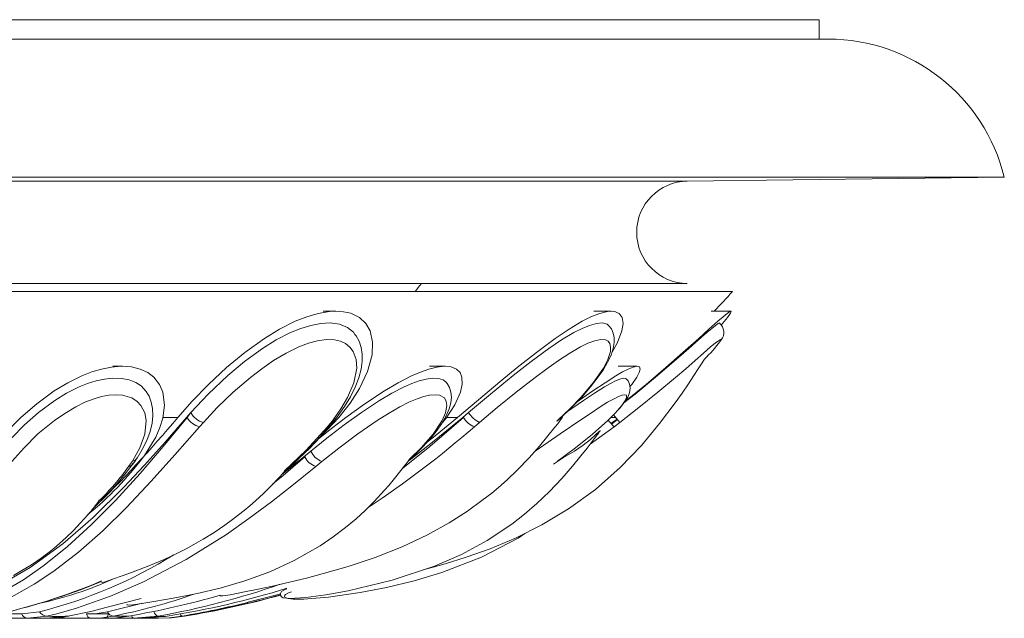
# Model space of a CAD drawing. Units: millimetres. Extents: x -15666 to 22764, y 9983 to 22121.
# Drawn here: x -10167 to -9917, y 20961 to 21113 of the extents above; entities that cross this region are included whole.
import ezdxf

# ---------------------------------------------------------------- set-up
doc = ezdxf.new("R2010")
doc.units = ezdxf.units.MM

msp = doc.modelspace()

# ---------------------------------------------------------------- linework, layer by layer
at = {"color": 7, "linetype": 'Continuous', "lineweight": 15}
for p, q in [((-9964.171, 21112.89), (-10590.171, 21112.89)), ((-9964.171, 21107.948), (-9964.171, 21112.89)), ((-9961.851, 21107.948), (-10592.491, 21107.948)), ((-9917.171, 21072.89), (-10637.171, 21072.89)), ((-9997.671, 21071.89), (-9917.171, 21072.89)), ((-9997.671, 21071.89), (-10556.671, 21071.89)), ((-9997.671, 21045.892), (-10556.671, 21045.892)), ((-9986.171, 21043.89), (-10568.171, 21043.89)), ((-10086.921, 21038.89), (-10090.152, 21038.89)), ((-10016.974, 21038.89), (-10021.396, 21038.89)), ((-9986.644, 21038.89), (-9991.578, 21038.89)), ((-10141.102, 21024.89), (-10143.545, 21024.89)), ((-10059.165, 21024.89), (-10063.078, 21024.89)), ((-10010.417, 21024.89), (-10015.205, 21024.89)), ((-10123.681, 21013.148), (-10124.78, 21011.89)), ((-10124.642, 21011.89), (-10123.681, 21013.148)), ((-10053.206, 21013.148), (-10054.69, 21011.89)), ((-10127.051, 21011.89), (-10130.81, 21011.89)), ((-10124.642, 21011.89), (-10124.78, 21011.89)), ((-10120.502, 21010.64), (-10121.483, 21009.525)), ((-10088.979, 21009.541), (-10087.851, 21010.933)), ((-10086.998, 21011.466), (-10087.038, 21011.41)), ((-10056.039, 21011.89), (-10058.793, 21011.89)), ((-10054.502, 21011.89), (-10054.69, 21011.89)), ((-10050.395, 21010.64), (-10051.713, 21009.525)), ((-10030.646, 21011.024), (-10030.799, 21010.933)), ((-10017.038, 21010.357), (-10015.511, 21011.468)), ((-10015.848, 21011.89), (-10017.035, 21011.89)), ((-10015.399, 21011.33), (-10016.898, 21010.187)), ((-10014.813, 21010.64), (-10016.268, 21009.525)), ((-10088.185, 21010.017), (-10088.238, 21009.949)), ((-10016.268, 21009.525), (-10022.312, 21005.123)), ((-10093.263, 21003.361), (-10095.046, 21001.89)), ((-10139.505, 20999.435), (-10138.553, 21000.802)), ((-10137.325, 21001.645), (-10137.363, 21001.584)), ((-10095.046, 21001.89), (-10100.701, 20997.303)), ((-10094.781, 21001.89), (-10095.046, 21001.89)), ((-10090.45, 21000.699), (-10091.997, 20999.429)), ((-10068.348, 21001.034), (-10068.387, 21000.997)), ((-10144.922, 20963.693), (-10136.296, 20965.892)), ((-10165.202, 20960.89), (-10178.981, 20960.89)), ((-10172.141, 20962.045), (-10166.661, 20962.045)), ((-10162.12, 20962.575), (-10166.661, 20962.045)), ((-10160.268, 20961.436), (-10165.202, 20960.89)), ((-10160.344, 20960.89), (-10165.202, 20960.89)), ((-10154.922, 20961.435), (-10160.344, 20960.89)), ((-10160.145, 20960.907), (-10160.344, 20960.89)), ((-10149.164, 20960.89), (-10159.933, 20960.89)), ((-10144.599, 20961.994), (-10150.21, 20961.994)), ((-10145.644, 20960.89), (-10149.164, 20960.89)), ((-10138.25, 20960.89), (-10145.614, 20960.89)), ((-10132.018, 20961.436), (-10138.25, 20960.89)), ((-10136.135, 20960.89), (-10138.25, 20960.89)), ((-10129.695, 20961.435), (-10136.135, 20960.89)), ((-10132.565, 20960.89), (-10136.074, 20960.89)), ((-10131.988, 20960.89), (-10132.565, 20960.89)), ((-10125.949, 20961.449), (-10125.769, 20961.431)), ((-10125.73, 20961.427), (-10125.312, 20961.449))]:
    msp.add_line(p, q, dxfattribs=at)
at = {"color": 7, "linetype": 'Continuous', "lineweight": 15, "flags": 128}
for points in [[(-10086.157, 21011.89), (-10083.283, 21015.533), (-10080.892, 21019.255), (-10078.846, 21023.567), (-10077.702, 21027.804), (-10077.566, 21030.977), (-10078.216, 21033.862), (-10079.301, 21035.746), (-10080.928, 21037.271), (-10083.135, 21038.338), (-10085.852, 21038.854), (-10088.517, 21038.807), (-10091.406, 21038.323), (-10094.295, 21037.477), (-10097.236, 21036.309), (-10101.196, 21034.31), (-10105.044, 21031.957), (-10110.026, 21028.365), (-10114.631, 21024.538), (-10119.199, 21020.287), (-10123.34, 21016.036), (-10127.051, 21011.89)], [(-10016.764, 21028.49), (-10015.388, 21030.938), (-10014.265, 21033.862), (-10013.962, 21035.724), (-10014.176, 21037.271), (-10014.942, 21038.326), (-10016.333, 21038.854), (-10017.908, 21038.813), (-10019.887, 21038.323), (-10021.987, 21037.49), (-10024.334, 21036.309), (-10027.638, 21034.341), (-10031.177, 21031.957), (-10035.977, 21028.414), (-10040.896, 21024.538), (-10044.742, 21021.395), (-10048.518, 21018.249), (-10052.327, 21015.038), (-10056.039, 21011.89), (-10056.039, 21011.89)], [(-9989.003, 21035.392), (-9988.695, 21035.746), (-9987.462, 21037.271), (-9986.717, 21038.338), (-9986.523, 21038.854), (-9986.824, 21038.807), (-9987.536, 21038.323), (-9988.577, 21037.477), (-9989.924, 21036.309), (-9992.157, 21034.31), (-9994.76, 21031.957), (-9998.766, 21028.365), (-10003.131, 21024.538), (-10008.148, 21020.287), (-10013.369, 21016.036), (-10013.54, 21015.903)], [(-10082.065, 21032.952), (-10082.454, 21033.522), (-10083.953, 21034.732), (-10085.94, 21035.543), (-10088.352, 21035.883), (-10090.707, 21035.764), (-10093.243, 21035.281), (-10095.806, 21034.488), (-10098.405, 21033.427), (-10102.012, 21031.578), (-10105.506, 21029.42), (-10110.099, 21026.086), (-10114.325, 21022.549), (-10119.307, 21017.822), (-10123.681, 21013.148)], [(-10017.703, 21035.225), (-10018.006, 21035.543), (-10019.269, 21035.883), (-10020.727, 21035.764), (-10022.474, 21035.281), (-10024.394, 21034.488), (-10026.477, 21033.427), (-10029.574, 21031.578), (-10032.788, 21029.42), (-10037.335, 21026.086), (-10041.855, 21022.549), (-10047.64, 21017.822), (-10053.206, 21013.148)], [(-9989.462, 21035.831), (-9989.45, 21035.883), (-9989.788, 21035.764), (-9990.481, 21035.281), (-9991.466, 21034.488), (-9992.715, 21033.427), (-9994.83, 21031.578), (-9997.276, 21029.42), (-10001.085, 21026.086), (-10005.209, 21022.549), (-10010.918, 21017.822), (-10013.776, 21015.562)], [(-10087.053, 21011.422), (-10086.76, 21011.775), (-10084.691, 21014.656), (-10083.172, 21017.165), (-10081.969, 21019.595), (-10081.077, 21021.938), (-10080.498, 21024.143), (-10080.225, 21026.156), (-10080.231, 21027.995), (-10080.496, 21029.682), (-10081.009, 21031.229), (-10081.734, 21032.576), (-10082.053, 21032.966)], [(-10030.665, 21011.046), (-10029.965, 21011.66), (-10027.046, 21014.422), (-10024.475, 21017.078), (-10022.236, 21019.632), (-10020.507, 21021.836), (-10019.05, 21023.928), (-10017.884, 21025.892), (-10017.012, 21027.737), (-10016.458, 21029.416), (-10016.206, 21030.915), (-10016.22, 21032.194), (-10016.466, 21033.332), (-10016.943, 21034.356), (-10017.651, 21035.237), (-10017.681, 21035.26)], [(-10087.851, 21010.933), (-10087.608, 21011.246), (-10085.599, 21014.075), (-10083.929, 21016.951), (-10082.352, 21020.688), (-10081.593, 21024.375), (-10081.727, 21026.618), (-10082.516, 21028.676), (-10083.334, 21029.751), (-10084.418, 21030.648), (-10085.683, 21031.26), (-10087.25, 21031.619), (-10089.245, 21031.675), (-10091.56, 21031.361), (-10093.87, 21030.739), (-10096.283, 21029.816), (-10099.489, 21028.228), (-10102.688, 21026.315), (-10105.701, 21024.256), (-10108.605, 21022.047), (-10112.99, 21018.287), (-10117, 21014.396), (-10120.502, 21010.64)], [(-10030.799, 21010.933), (-10030.45, 21011.246), (-10027.446, 21014.075), (-10024.676, 21016.951), (-10021.522, 21020.688), (-10018.966, 21024.375), (-10017.812, 21026.618), (-10017.2, 21028.676), (-10017.137, 21029.751), (-10017.317, 21030.648), (-10017.738, 21031.26), (-10018.47, 21031.619), (-10019.623, 21031.675), (-10021.173, 21031.361), (-10022.881, 21030.739), (-10024.797, 21029.816), (-10027.513, 21028.228), (-10030.408, 21026.315), (-10033.317, 21024.256), (-10036.29, 21022.047), (-10041.114, 21018.287), (-10045.899, 21014.396), (-10050.395, 21010.64)], [(-9989.259, 21031.311), (-9989.074, 21031.619), (-9989.21, 21031.675), (-9989.759, 21031.361), (-9990.606, 21030.739), (-9991.733, 21029.816), (-9993.544, 21028.228), (-9995.696, 21026.315), (-9998.057, 21024.256), (-10000.647, 21022.047), (-10005.176, 21018.287), (-10010.007, 21014.396), (-10014.813, 21010.64)], [(-10064.764, 20973.161), (-10062.198, 20973.853), (-10059.16, 20974.722), (-10053.812, 20976.396), (-10047.713, 20978.572), (-10041.27, 20981.259), (-10034.592, 20984.587), (-10027.788, 20988.668), (-10020.98, 20993.608), (-10014.706, 20999.141), (-10009.323, 21004.762), (-10004.732, 21010.313), (-10000.769, 21015.593), (-9998.986, 21018.091), (-9997.355, 21020.461), (-9996.007, 21022.527), (-9994.922, 21024.224), (-9994.061, 21025.514), (-9993.439, 21026.42), (-9993.284, 21026.667), (-9993.304, 21026.667)], [(-10135.769, 21001.89), (-10135.511, 21002.237), (-10132.642, 21006.88), (-10131.577, 21009.303), (-10130.829, 21011.743), (-10130.401, 21015.042), (-10130.813, 21018.283), (-10131.669, 21020.297), (-10133.107, 21022.124), (-10134.618, 21023.28), (-10136.558, 21024.186), (-10138.816, 21024.729), (-10141.481, 21024.885), (-10143.866, 21024.685), (-10146.405, 21024.183), (-10148.898, 21023.437), (-10151.405, 21022.459), (-10154.964, 21020.705), (-10158.382, 21018.638), (-10162.864, 21015.368), (-10166.906, 21011.859), (-10169.459, 21009.349), (-10171.773, 21006.855), (-10172.529, 21005.93)], [(-10059.812, 21010.627), (-10058.89, 21011.743), (-10056.694, 21015.079), (-10055.244, 21018.283), (-10054.79, 21020.32), (-10054.872, 21022.124), (-10055.369, 21023.293), (-10056.282, 21024.186), (-10057.645, 21024.734), (-10059.422, 21024.885), (-10061.237, 21024.679), (-10063.255, 21024.183), (-10065.413, 21023.428), (-10067.656, 21022.459), (-10071.118, 21020.68), (-10074.574, 21018.638), (-10079.579, 21015.326), (-10084.365, 21011.859), (-10088.764, 21008.483), (-10091.364, 21006.404)], [(-10012.22, 21019.759), (-10011.768, 21020.297), (-10010.479, 21022.124), (-10009.868, 21023.28), (-10009.633, 21024.186), (-10009.834, 21024.729), (-10010.514, 21024.885), (-10011.43, 21024.685), (-10012.671, 21024.183), (-10014.123, 21023.437), (-10015.804, 21022.459), (-10018.556, 21020.705), (-10021.609, 21018.638), (-10025.853, 21015.654)], [(-10134.65, 21017.778), (-10135.021, 21018.482), (-10136.317, 21019.884), (-10137.684, 21020.781), (-10139.359, 21021.443), (-10141.347, 21021.817), (-10143.573, 21021.869), (-10145.639, 21021.641), (-10147.764, 21021.181), (-10149.939, 21020.5), (-10152.077, 21019.645), (-10155.292, 21018.035), (-10158.289, 21016.201), (-10162.391, 21013.176), (-10165.976, 21010.02), (-10169.264, 21006.664), (-10172.081, 21003.361)], [(-10058.82, 21020.798), (-10059.645, 21021.443), (-10060.861, 21021.817), (-10062.411, 21021.869), (-10063.989, 21021.641), (-10065.729, 21021.181), (-10067.621, 21020.5), (-10069.579, 21019.645), (-10072.707, 21018.035), (-10075.819, 21016.201), (-10080.412, 21013.176), (-10084.786, 21010.02), (-10089.157, 21006.664), (-10093.263, 21003.361)], [(-10068.395, 21001.006), (-10068.317, 21001.071), (-10065.566, 21003.642), (-10063.197, 21006.143), (-10061.405, 21008.315), (-10059.966, 21010.357), (-10058.872, 21012.271), (-10058.116, 21014.049), (-10057.691, 21015.639), (-10057.554, 21017.06), (-10057.668, 21018.326), (-10058.015, 21019.473), (-10058.597, 21020.497), (-10058.858, 21020.769)], [(-10013.231, 21021.708), (-10013.306, 21021.817), (-10013.944, 21021.869), (-10014.795, 21021.641), (-10015.885, 21021.181), (-10017.204, 21020.5), (-10018.685, 21019.645), (-10021.25, 21018.035), (-10024.004, 21016.201), (-10028.296, 21013.24)], [(-10015.286, 21013.722), (-10014.783, 21014.286), (-10013.682, 21015.68), (-10012.796, 21017.068), (-10012.414, 21017.922), (-10012.224, 21018.633), (-10012.167, 21019.444), (-10012.315, 21020.32), (-10012.717, 21021.175), (-10013.212, 21021.726)], [(-10137.371, 21001.59), (-10136.036, 21003.751), (-10134.894, 21006.071), (-10134.072, 21008.32), (-10133.576, 21010.407), (-10133.377, 21012.334), (-10133.451, 21014.125), (-10133.783, 21015.795), (-10134.333, 21017.272), (-10134.634, 21017.79)], [(-10138.553, 21000.802), (-10136.642, 21004.153), (-10135.378, 21007.61), (-10135.028, 21011.09), (-10135.416, 21013.063), (-10136.386, 21014.92), (-10137.356, 21015.971), (-10138.667, 21016.843), (-10141.089, 21017.564), (-10142.727, 21017.668), (-10144.582, 21017.539), (-10146.4, 21017.203), (-10148.283, 21016.66), (-10150.63, 21015.73), (-10152.928, 21014.586), (-10155.722, 21012.936), (-10158.35, 21011.128), (-10162.533, 21007.705), (-10166.162, 21004.128), (-10169.134, 21000.699)], [(-10068.135, 21001.365), (-10065.21, 21004.153), (-10062.182, 21007.61), (-10059.884, 21011.09), (-10059.046, 21013.063), (-10058.726, 21014.92), (-10058.852, 21015.971), (-10059.308, 21016.843), (-10060.615, 21017.564), (-10061.712, 21017.668), (-10063.101, 21017.539), (-10064.582, 21017.203), (-10066.218, 21016.66), (-10068.38, 21015.73), (-10070.616, 21014.586), (-10073.491, 21012.936), (-10076.372, 21011.128), (-10081.352, 21007.705), (-10086.131, 21004.128), (-10090.45, 21000.699), (-10090.45, 21000.699)], [(-10015.484, 21013.538), (-10014.322, 21014.92), (-10013.585, 21015.971), (-10013.117, 21016.843), (-10013.109, 21017.564), (-10013.499, 21017.668), (-10014.21, 21017.539), (-10015.128, 21017.203), (-10016.269, 21016.66), (-10017.917, 21015.73), (-10019.749, 21014.586), (-10022.268, 21012.936), (-10024.963, 21011.128), (-10029.982, 21007.705), (-10035.185, 21004.128), (-10036.316, 21003.353)], [(-10030.632, 21000.802), (-10026.048, 21004.153), (-10021.716, 21007.61), (-10017.82, 21011.09), (-10015.883, 21013.063), (-10015.484, 21013.538)], [(-10124.78, 21011.89), (-10130.252, 21005.602), (-10135.552, 20999.693), (-10140.712, 20994.188), (-10148.485, 20986.521), (-10156.195, 20979.832), (-10164.483, 20973.81), (-10173.063, 20968.91), (-10179.163, 20966.226), (-10185.545, 20964.075), (-10192.247, 20962.468), (-10194.937, 20961.994)], [(-10183.315, 20962.532), (-10182.854, 20962.682), (-10177.097, 20964.855), (-10171.591, 20967.502), (-10166.247, 20970.659), (-10161.049, 20974.286), (-10155.013, 20979.159), (-10149.001, 20984.648), (-10142.85, 20990.813), (-10136.6, 20997.664), (-10130.761, 21004.512), (-10124.642, 21011.89)], [(-10116.345, 20966.635), (-10116.357, 20966.614), (-10116.133, 20966.571), (-10115.627, 20966.596), (-10113.762, 20966.873), (-10110.115, 20967.587), (-10106.19, 20968.407), (-10102.246, 20969.254), (-10098.289, 20970.143), (-10094.33, 20971.103), (-10090.333, 20972.156), (-10083.78, 20974.051), (-10076.919, 20976.313), (-10070.033, 20979.034), (-10063.626, 20982.078), (-10058.1, 20985.132), (-10053.475, 20988.09), (-10049.794, 20990.762), (-10048.567, 20991.713), (-10047.328, 20992.703), (-10045.618, 20994.126), (-10043.439, 20996.052), (-10040.863, 20998.518), (-10037.826, 21001.67), (-10035.228, 21004.566), (-10033.04, 21007.185), (-10031.257, 21009.412), (-10030.563, 21010.291), (-10030.011, 21011.012), (-10029.609, 21011.583), (-10029.359, 21012.007), (-10029.288, 21012.211), (-10029.303, 21012.205)], [(-10094.729, 21003.025), (-10093.782, 21003.858), (-10086.157, 21011.89)], [(-10088.187, 21010.018), (-10087.969, 21010.269), (-10087.016, 21011.48)], [(-10069.881, 20999.053), (-10063.072, 21004.512), (-10054.502, 21011.89)], [(-10054.69, 21011.89), (-10062.321, 21005.602), (-10068.313, 21000.978)], [(-10056.039, 21011.89), (-10061.682, 21007.204), (-10063.6, 21005.718)], [(-10030.615, 21011.054), (-10030.618, 21011.052), (-10030.646, 21011.024)], [(-10121.483, 21009.525), (-10127.748, 21002.368), (-10133.805, 20995.673), (-10140.033, 20989.06), (-10146.077, 20983.106), (-10152.24, 20977.687), (-10158.487, 20972.887), (-10163.488, 20969.567), (-10168.604, 20966.65), (-10173.886, 20964.136), (-10179.376, 20962.041), (-10180.747, 20961.595), (-10181.217, 20961.449)], [(-10099.331, 20968.39), (-10099.369, 20968.379), (-10100.117, 20968.07), (-10100.661, 20967.663), (-10100.933, 20967.209), (-10100.953, 20966.764), (-10100.738, 20966.381), (-10100.292, 20966.1), (-10098.709, 20965.881), (-10094.485, 20966.132), (-10089.474, 20966.856), (-10083.811, 20967.9), (-10072.619, 20970.552), (-10061.885, 20974.117), (-10055.024, 20977.116), (-10048.476, 20980.649), (-10042.202, 20984.825), (-10039.03, 20987.293), (-10035.844, 20990.034), (-10032.668, 20993.061), (-10029.54, 20996.38), (-10026.83, 20999.515), (-10024.659, 21002.153), (-10023.115, 21004.084), (-10021.301, 21006.432), (-10020.437, 21007.587), (-10020.14, 21007.998), (-10019.933, 21008.294), (-10019.819, 21008.475), (-10019.799, 21008.539)], [(-10099.948, 20998.371), (-10094.408, 21003.607), (-10088.979, 21009.541)], [(-10020.065, 21008.317), (-10020.936, 21007.466), (-10022.28, 21006.267), (-10024.063, 21004.886), (-10026.333, 21003.365), (-10029.076, 21001.7), (-10031.674, 21000.052)], [(-10139.953, 20964.385), (-10139.862, 20964.289), (-10139.573, 20964.245), (-10138.427, 20964.34), (-10136.203, 20964.664), (-10133.143, 20965.138), (-10130.131, 20965.632), (-10127.287, 20966.134), (-10124.618, 20966.643), (-10122.127, 20967.155), (-10116.284, 20968.526), (-10109.997, 20970.373), (-10103.665, 20972.712), (-10097.49, 20975.537), (-10090.923, 20979.276), (-10087.542, 20981.575), (-10084.451, 20983.921), (-10081.751, 20986.175), (-10079.421, 20988.306), (-10077.162, 20990.55), (-10074.514, 20993.399), (-10073.434, 20994.636), (-10072.338, 20995.942), (-10070.375, 20998.41), (-10069.516, 20999.526), (-10068.741, 21000.542), (-10068.196, 21001.278), (-10068.037, 21001.504), (-10067.953, 21001.637), (-10067.947, 21001.671)], [(-10138.336, 21000.159), (-10138.138, 21000.415), (-10137.318, 21001.642)], [(-10102.859, 20995.034), (-10100.317, 20997.13), (-10094.781, 21001.89)], [(-10091.997, 20999.429), (-10097.631, 20994.838), (-10103.206, 20990.49), (-10108.982, 20986.199), (-10114.694, 20982.207), (-10124.88, 20975.814), (-10135.705, 20970.129), (-10144.126, 20966.485), (-10152.719, 20963.486), (-10157.736, 20962.065), (-10160.268, 20961.436)], [(-10146.391, 20970.036), (-10146.221, 20969.993), (-10145.475, 20970.193), (-10143.602, 20970.804), (-10141.161, 20971.652), (-10138.811, 20972.503), (-10136.562, 20973.346), (-10134.416, 20974.181), (-10130.515, 20975.821), (-10126.954, 20977.516), (-10124.932, 20978.569), (-10122.953, 20979.656), (-10120.604, 20981.007), (-10117.826, 20982.708), (-10115.071, 20984.566), (-10113.181, 20985.951), (-10111.632, 20987.138), (-10110.197, 20988.273), (-10108.774, 20989.438), (-10107.262, 20990.741), (-10105.305, 20992.571), (-10104.16, 20993.71), (-10102.907, 20994.984), (-10101.749, 20996.178), (-10101.064, 20996.903), (-10100.536, 20997.485), (-10100.164, 20997.924), (-10100.036, 20998.09), (-10099.945, 20998.218), (-10099.878, 20998.367), (-10099.9, 20998.368)], [(-10168.754, 20971.789), (-10166.62, 20972.996), (-10164.209, 20974.483), (-10161.709, 20976.198), (-10159.709, 20977.711), (-10158.442, 20978.733), (-10157.082, 20979.881), (-10155.385, 20981.398), (-10153.546, 20983.185), (-10151.699, 20985.16), (-10149.91, 20987.189), (-10148.729, 20988.551), (-10147.721, 20989.777), (-10147.338, 20990.301), (-10147.091, 20990.682), (-10147.016, 20990.817), (-10146.973, 20990.914), (-10146.977, 20990.979)], [(-10099.866, 20966.319), (-10099.727, 20966.185), (-10098.985, 20965.897), (-10097.748, 20965.737), (-10095.039, 20965.773), (-10091.99, 20965.983), (-10088.795, 20966.295), (-10080.697, 20967.424), (-10074.042, 20968.71), (-10066.978, 20970.405), (-10059.961, 20972.501), (-10049.918, 20976.397), (-10040.649, 20981.281), (-10038.948, 20982.416)], [(-10100.937, 20967.108), (-10102.478, 20966.65), (-10108.907, 20965.035)], [(-10098.157, 20967.579), (-10098.884, 20967.341), (-10099.684, 20966.938), (-10099.889, 20966.741), (-10099.963, 20966.547), (-10099.941, 20966.469)], [(-10154.922, 20961.435), (-10149.109, 20962.625), (-10144.922, 20963.693)], [(-10144.899, 20962.532), (-10144.198, 20962.682), (-10135.99, 20964.697)], [(-10144.899, 20962.532), (-10147.473, 20962.131), (-10150.21, 20961.994)], [(-10143.4, 20961.449), (-10146.204, 20961.032), (-10149.164, 20960.89)], [(-10139.504, 20961.449), (-10142.588, 20961.032), (-10145.644, 20960.89)], [(-10143.4, 20961.449), (-10141.542, 20961.427), (-10139.504, 20961.449)], [(-10125.949, 20961.449), (-10129.214, 20961.032), (-10132.565, 20960.89)], [(-10125.312, 20961.449), (-10128.621, 20961.032), (-10131.988, 20960.89)]]:
    msp.add_lwpolyline(points, dxfattribs=at)
at = {"color": 7, "linetype": 'Continuous', "lineweight": 15}
for centre, radius, start, end in [((-9961.851, 21061.948), 46, 13.76013, 90), ((-9997.509, 21058.891), 13, 90.71171, 269.28829), ((-10180.504, 21135.423), 146, 321.17536, 322.17683), ((-10172.668, 21211.877), 251, 316.4337, 317.989), ((-9991.488, 21033.487), 3.099, 322.04244, 49.49169), ((-10021.427, 21055.436), 40.209, 314.31857, 323.13027), ((-10119.523, 21015.15), 4.615, 205.71608, 257.75294), ((-10047.842, 21016.331), 6.237, 210.69253, 245.84175), ((-10349.392, 21196.648), 289.087, 313.95382, 320.2744), ((-10120.653, 21013.927), 4.479, 207.05338, 259.32378), ((-10088.077, 21012.248), 1.335, 279.75598, 321.12953), ((-10049.603, 21014.841), 5.719, 211.06376, 248.34866), ((-10007.319, 21018.787), 12.878, 216.17355, 225.98591), ((-9991.714, 21031.02), 30.804, 216.82672, 221.42172), ((-10160.521, 21069.75), 93.763, 310.32317, 320.39931), ((-10089.168, 21010.763), 1.236, 278.81938, 318.81169), ((-10219.391, 21202.26), 255.465, 303.41997, 311.02307), ((-10088.6, 21005.472), 5.119, 204.34931, 248.81769), ((-10202.359, 21051.88), 83.266, 309.09278, 323.10396), ((-10138.904, 21002.632), 1.863, 280.82896, 325.77301), ((-10090.451, 21003.984), 4.81, 205.80925, 251.25493), ((-10196.197, 21041.703), 71.133, 312.46566, 324.28336), ((-10194.49, 21039.283), 67.906, 314.21719, 324.0689), ((-10139.807, 21001.169), 1.76, 279.87952, 324.29603), ((-10191.541, 21079.555), 120.623, 284.11728, 301.75843), ((-10209.268, 21120.21), 162.491, 282.29939, 292.76624), ((-10182.377, 21057.346), 94.851, 282.14218, 294.27316), ((-10210.371, 21126.895), 169.235, 282.46946, 292.1945), ((-10167.385, 21160.28), 201.965, 280.08533, 289.18103), ((-10163.925, 21176.512), 217.784, 279.04285, 287.24324), ((-10172.636, 21110.04), 151.439, 281.13081, 289.15988), ((-10174.22, 21166.726), 208.192, 279.59903, 286.14917), ((-10160.673, 21181.717), 223.013, 278.97897, 285.53358), ((-10159.719, 21176.605), 217.889, 279.08559, 285.64706), ((-10160.893, 21169.81), 211.27, 279.5203, 284.24454), ((-10154.684, 21140.774), 181.652, 279.15871, 284.59975), ((-10165.007, 20962.634), 1.755, 199.60641, 263.63176), ((-10160.136, 20963.727), 2.294, 210.1229, 266.70864), ((-10157.58, 21020.457), 59.082, 267.39249, 272.57826), ((-10159.766, 20984.175), 23.271, 269.06566, 282.47232), ((-10154.895, 20962.205), 0.771, 268.00411, 284.96297), ((-10148.843, 20962.241), 1.389, 190.25894, 256.61925), ((-10146.742, 20962.682), 2.251, 318.09776, 342.2018), ((-10143.191, 20963.318), 1.881, 204.70881, 263.59472), ((-10137.941, 20961.651), 0.822, 186.49504, 247.85013), ((-10131.585, 20962.972), 1.596, 194.40252, 254.2746), ((-10132.238, 20961.154), 0.42, 178.02352, 218.92243), ((-10130.85, 20972.856), 11.48, 264.15969, 275.773), ((-10125.632, 20962.183), 0.799, 194.44992, 246.64016)]:
    msp.add_arc(centre, radius, start, end, dxfattribs=at)

doc.saveas('drawing.dxf')
